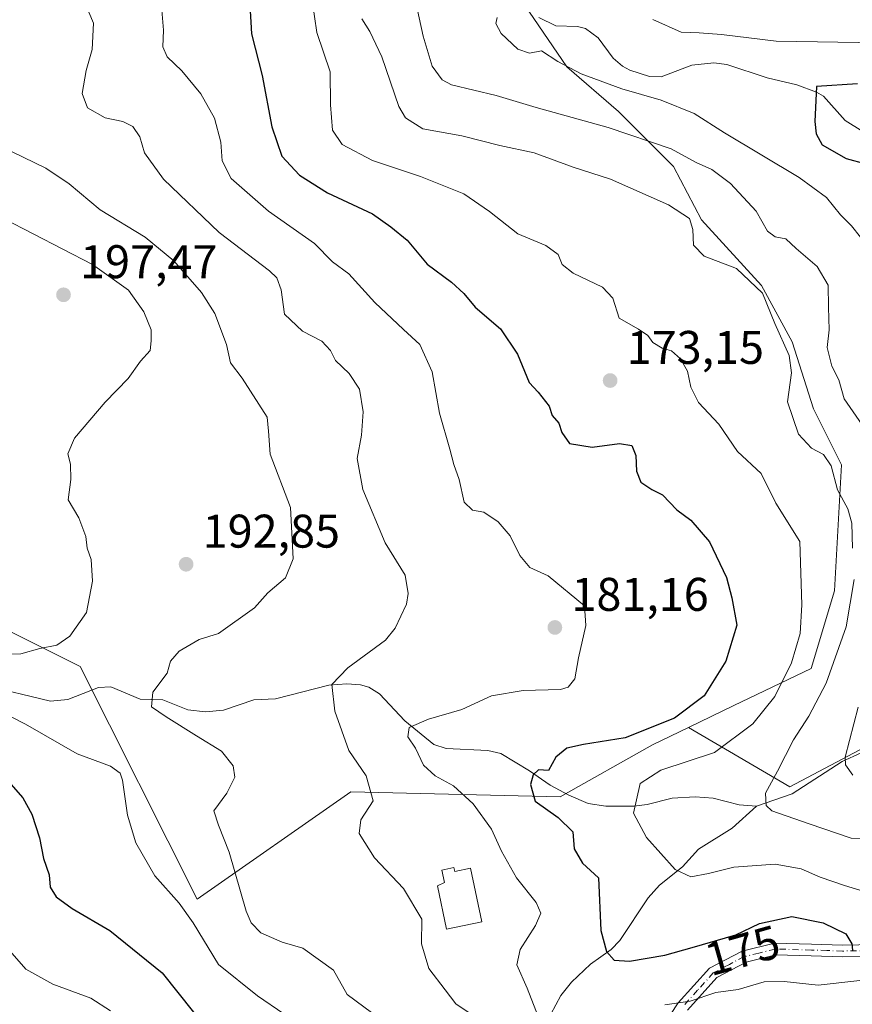
# Model space of a CAD drawing. Units: metres. Extents: x 606690 to 610114, y 4777850 to 4780217.
# Drawn here: x 607311 to 607487, y 4779089 to 4779298 of the extents above; entities that cross this region are included whole.
import ezdxf
from ezdxf.enums import TextEntityAlignment as Align

# ---------------------------------------------------------------- set-up
doc = ezdxf.new("R2010")
doc.units = ezdxf.units.M
doc.header["$MEASUREMENT"] = 0
doc.linetypes.add('DGN Style 4', pattern=[2.638475, 1.318413, -0.659207, 0.001648, -0.659207])
for name, color, linetype, lineweight in [('Arbolado forestal CxS', 92, 'Continuous', 0), ('Camino Cxs', 7, 'Continuous', 0), ('Camino eje', 30, 'DGN Style 4', 13), ('Corriente natural lineal', 142, 'Continuous', 13), ('Cultivos leñosos CxS', 92, 'Continuous', 0), ('Curva de nivel maestra', 30, 'Continuous', 30), ('Curva de nivel normal', 30, 'Continuous', 0), ('Edificación ligera Cxs', 1, 'Continuous', 0), ('Punto de cota en terreno', 7, 'Continuous', 0), ('Rótulo de curva de nivel directora', 7, 'Continuous', 0), ('Rótulo de punto de cota en terreno', 7, 'Continuous', 0)]:
    doc.layers.add(name, color=color, linetype=linetype, lineweight=lineweight)
doc.styles.add('Style-Arial', font='txt')

# ---------------------------------------------------------------- blocks, each defined once
blk = doc.blocks.new('5PATER')
at = {"layer": 'Cultivos leñosos CxS', "linetype": 'Continuous', "lineweight": 0}
h = blk.add_hatch(color=51, dxfattribs=at)
edge = h.paths.add_edge_path()
edge.add_ellipse((0, 0), major_axis=(-0.11, -0.111), ratio=0.999422, start_angle=0, end_angle=360)

msp = doc.modelspace()

# ---------------------------------------------------------------- linework, layer by layer
at = {"layer": 'Arbolado forestal CxS', "color": 92, "linetype": 'Continuous', "lineweight": 0}
for points in [[(607395.6677, 4779355.4323, 172.141), (607397.4935, 4779336.9793, 164.781), (607405.5341, 4779319.4355, 158.5554), (607415.7681, 4779304.0847, 155.1025), (607426.7325, 4779288.0031, 154.1551), (607437.6975, 4779278.5009, 156.8406), (607449.3933, 4779266.8047, 160.3681), (607455.3579, 4779255.4627, 163.785), (607468.0713, 4779241.5689, 164.6731), (607474.5921, 4779229.5967, 163.7464), (607479.1293, 4779215.3479, 163.0738), (607485.0723, 4779203.4619, 163.7388), (607483.5863, 4779176.7189, 166.8994), (607478.6275, 4779160.2185, 168.3503), (607462.2217, 4779152.3881, 173.7033), (607452.6091, 4779147.7361, 174.9004)], [(607395.6677, 4779355.4323, 172.141), (607397.4935, 4779336.9793, 164.781), (607405.5341, 4779319.4355, 158.5554), (607415.7681, 4779304.0847, 155.1025), (607426.7325, 4779288.0031, 154.1551), (607437.6975, 4779278.5009, 156.8406), (607449.3933, 4779266.8047, 160.3681), (607455.3579, 4779255.4627, 163.785), (607468.0713, 4779241.5689, 164.6731), (607474.5921, 4779229.5967, 163.7464), (607479.1293, 4779215.3479, 163.0738), (607485.0723, 4779203.4619, 163.7388), (607483.5863, 4779176.7189, 166.8994), (607478.6275, 4779160.2185, 168.3503), (607462.2217, 4779152.3881, 173.7033), (607452.6091, 4779147.7361, 174.9004)], [(607415.7681, 4779304.0847, 155.1025), (607426.7325, 4779288.0031, 154.1551), (607437.6975, 4779278.5009, 156.8406), (607449.3933, 4779266.8047, 160.3681), (607455.3579, 4779255.4627, 163.785), (607468.0713, 4779241.5689, 164.6731), (607474.5921, 4779229.5967, 163.7464), (607479.1293, 4779215.3479, 163.0738), (607485.0723, 4779203.4619, 163.7388), (607483.5863, 4779176.7189, 166.8994), (607478.6275, 4779160.2185, 168.3503), (607462.2217, 4779152.3881, 173.7033), (607452.6091, 4779147.7361, 174.9004), (607444.9581, 4779144.0333, 173.9801), (607425.3481, 4779133.0037, 173.9829), (607380.8211, 4779134.0901, 186.2574), (607348.2403, 4779111.2831, 193.1736), (607323.3861, 4779160.7045, 193.5518), (607280.9057, 4779181.8761, 201.9343)], [(607491.3439, 4779144.2211, 158.4261), (607474.0787, 4779135.1343, 164.2294), (607452.6091, 4779147.7361, 174.9004), (607462.2217, 4779152.3881, 173.7033), (607478.6275, 4779160.2185, 168.3503), (607483.5863, 4779176.7189, 166.8994), (607485.0723, 4779203.4619, 163.7388), (607479.1293, 4779215.3479, 163.0738), (607474.5921, 4779229.5967, 163.7464), (607468.0713, 4779241.5689, 164.6731), (607455.3579, 4779255.4627, 163.785), (607449.3933, 4779266.8047, 160.3681), (607437.6975, 4779278.5009, 156.8406), (607426.7325, 4779288.0031, 154.1551), (607415.7681, 4779304.0847, 155.1025)], [(606898.2233, 4779134.2327, 263.5822), (606920.0679, 4779127.5185, 257.8041), (606934.8591, 4779147.0465, 260.7216), (606985.9545, 4779173.9705, 251.5044), (607012.8105, 4779164.7891, 244.8212), (607032.0835, 4779167.1605, 241.0688), (607050.0105, 4779162.0199, 235.4658), (607081.7123, 4779168.1225, 235.0817), (607107.2963, 4779149.8479, 227.8524), (607132.1497, 4779150.5787, 223.5947), (607180.3937, 4779153.5029, 218.0808), (607210.3139, 4779174.2741, 210.8023), (607246.1531, 4779176.4461, 205.8107), (607280.9057, 4779181.8761, 201.9343), (607323.3861, 4779160.7045, 193.5518), (607348.2403, 4779111.2831, 193.1736), (607380.8211, 4779134.0901, 186.2574), (607425.3481, 4779133.0037, 173.9829), (607444.9581, 4779144.0333, 173.9801), (607452.6091, 4779147.7361, 174.9004)], [(606898.2233, 4779134.2327, 263.5822), (606920.0679, 4779127.5185, 257.8041), (606934.8591, 4779147.0465, 260.7216), (606985.9545, 4779173.9705, 251.5044), (607012.8105, 4779164.7891, 244.8212), (607032.0835, 4779167.1605, 241.0688), (607050.0105, 4779162.0199, 235.4658), (607081.7123, 4779168.1225, 235.0817), (607107.2963, 4779149.8479, 227.8524), (607132.1497, 4779150.5787, 223.5947), (607180.3937, 4779153.5029, 218.0808), (607210.3139, 4779174.2741, 210.8023), (607246.1531, 4779176.4461, 205.8107), (607280.9057, 4779181.8761, 201.9343), (607323.3861, 4779160.7045, 193.5518), (607348.2403, 4779111.2831, 193.1736), (607380.8211, 4779134.0901, 186.2574), (607425.3481, 4779133.0037, 173.9829), (607444.9581, 4779144.0333, 173.9801), (607452.6091, 4779147.7361, 174.9004)], [(607280.9057, 4779181.8761, 201.9343), (607323.3861, 4779160.7045, 193.5518), (607348.2403, 4779111.2831, 193.1736), (607380.8211, 4779134.0901, 186.2574), (607425.3481, 4779133.0037, 173.9829), (607444.9581, 4779144.0333, 173.9801), (607452.6091, 4779147.7361, 174.9004), (607474.0787, 4779135.1343, 164.2294), (607491.3439, 4779144.2211, 158.4261), (607505.8829, 4779150.5819, 152.9462), (607524.2593, 4779149.9481, 155.7443), (607516.5561, 4779128.3499, 161.4332), (607511.1253, 4779107.9701, 172.2738), (607514.0763, 4779078.8165, 193.0947)], [(607452.6091, 4779147.7361, 174.9004), (607474.0787, 4779135.1343, 164.2294), (607491.3439, 4779144.2211, 158.4261), (607505.8829, 4779150.5819, 152.9462), (607524.2593, 4779149.9481, 155.7443)], [(607452.6091, 4779147.7361, 174.9004), (607474.0787, 4779135.1343, 164.2294), (607491.3439, 4779144.2211, 158.4261), (607505.8829, 4779150.5819, 152.9462), (607524.2593, 4779149.9481, 155.7443)]]:
    msp.add_polyline3d(points, dxfattribs=at)
at = {"layer": 'Camino Cxs', "color": 7, "linetype": 'Continuous', "lineweight": 0}
for points in [[(607442.5401, 4779077.3301, 201.2997), (607450.3901, 4779089.2801, 186.7028), (607457.0701, 4779096.6401, 190.944), (607463.9401, 4779100.2601, 189.3991), (607470.8401, 4779101.9401, 190.2454), (607478.7301, 4779101.7301, 192.3686), (607485.3201, 4779101.5101, 193.4699), (607513.1701, 4779102.0901, 206.4758)], [(607442.5401, 4779077.3301, 201.2997), (607450.3901, 4779089.2801, 186.7028), (607457.0701, 4779096.6401, 190.944), (607463.9401, 4779100.2601, 189.3991), (607470.8401, 4779101.9401, 190.2454), (607478.7301, 4779101.7301, 192.3686), (607485.3201, 4779101.5101, 193.4699), (607513.1701, 4779102.0901, 206.4758)], [(607513.3101, 4779099.6001, 211.3414), (607485.3101, 4779099.0101, 194.2717), (607478.6601, 4779099.2401, 194.3334), (607471.1101, 4779099.4401, 192.0149), (607464.8401, 4779097.9001, 186.6045), (607458.6201, 4779094.6301, 187.7845), (607452.3701, 4779087.7501, 188.9708)], [(607513.3101, 4779099.6001, 211.3414), (607485.3101, 4779099.0101, 194.2717), (607478.6601, 4779099.2401, 194.3334), (607471.1101, 4779099.4401, 192.0149), (607464.8401, 4779097.9001, 186.6045), (607458.6201, 4779094.6301, 187.7845), (607452.3701, 4779087.7501, 188.9708)]]:
    msp.add_polyline3d(points, dxfattribs=at)
at = {"layer": 'Camino eje', "color": 30, "linetype": 'DGN Style 4', "lineweight": 13}
msp.add_polyline3d([(607499.2401, 4779100.5501, 193.7769), (607485.3151, 4779100.2601, 193.8702), (607481.9901, 4779100.3751, 192.4416), (607478.6951, 4779100.4851, 193.3488), (607470.9751, 4779100.6901, 191.099), (607467.5251, 4779099.8501, 186.0119), (607464.3901, 4779099.0801, 187.8559), (607461.2801, 4779097.4451, 188.1752), (607457.8451, 4779095.6351, 189.1818), (607454.5051, 4779091.9551, 183.7652), (607451.3801, 4779088.5151, 187.9237)], dxfattribs=at)
at = {"layer": 'Corriente natural lineal', "color": 142, "linetype": 'Continuous', "lineweight": 13}
for points in [[(607420.7897, 4779298.4817, 153.9415), (607424.3719, 4779296.6629, 153.4851), (607429.0091, 4779296.5291, 153.3471), (607430.6769, 4779296.1117, 153.2809), (607433.3745, 4779294.1129, 152.7419), (607436.6053, 4779289.8411, 152.6305), (607438.5743, 4779288.0905, 152.805), (607440.1367, 4779287.2629, 152.8586), (607444.3099, 4779285.9487, 152.8637), (607446.7923, 4779285.8505, 152.6869), (607453.2637, 4779288.3243, 151.6176), (607457.9443, 4779288.8381, 151.3096), (607460.7357, 4779288.4455, 151.4626), (607469.2743, 4779285.6697, 150.5768), (607475.6133, 4779284.1797, 150.2662), (607479.7731, 4779282.6273, 149.841), (607481.2409, 4779281.7657, 149.7138), (607485.8431, 4779276.5805, 148.7864), (607489.6317, 4779274.2775, 148.3256)], [(607302.9029, 4779156.7239, 194.7708), (607317.0807, 4779153.3283, 193.1495), (607320.7453, 4779153.6981, 192.8153), (607327.2467, 4779156.2329, 192.0105), (607329.8687, 4779156.3443, 191.7312), (607336.1321, 4779153.7091, 190.7398), (607340.9171, 4779153.5671, 189.8608), (607346.2187, 4779151.4407, 189.1627), (607349.9995, 4779151.0581, 188.6513), (607353.8135, 4779151.3809, 188.087), (607360.2723, 4779153.6059, 187.1634), (607364.8755, 4779153.8333, 186.5981), (607376.1887, 4779156.7083, 185.3737), (607380.0355, 4779157.0269, 184.9725), (607382.9047, 4779156.8041, 184.5167), (607384.6915, 4779156.3025, 184.0012), (607386.9133, 4779154.8925, 183.0523), (607392.3275, 4779149.1329, 180.8586), (607398.5157, 4779144.1455, 179.6363), (607401.1041, 4779143.2879, 179.041), (607409.9203, 4779142.8155, 177.3777), (607412.6811, 4779142.2341, 176.8861), (607418.8155, 4779138.5531, 175.573), (607423.2017, 4779135.4805, 174.5345), (607427.1445, 4779133.3305, 173.8022), (607431.2525, 4779131.5689, 172.6003), (607435.0199, 4779130.9919, 171.4319), (607440.9427, 4779131.0271, 170.0591), (607443.8227, 4779131.3651, 169.5684), (607449.1115, 4779132.7523, 168.7698), (607453.9807, 4779133.0059, 168.0285), (607457.8459, 4779132.7087, 167.1149), (607463.3677, 4779131.3149, 166.1336), (607467.0001, 4779131.0001, 165.3871)], [(607467.0001, 4779131.0001, 165.3871), (607474.6235, 4779133.6171, 163.9764), (607485.2155, 4779140.4875, 160.5678), (607489.2845, 4779142.3331, 159.2434)], [(607417.9541, 4779059.3945, 187.6562), (607420.4875, 4779061.4911, 186.8697), (607421.3267, 4779062.5791, 186.4186), (607421.3975, 4779064.5111, 185.6091), (607419.3159, 4779071.0665, 183.8266), (607419.2333, 4779074.8813, 182.7435), (607421.1627, 4779081.9089, 180.5223), (607423.3135, 4779086.8703, 179.1504), (607425.4699, 4779090.8183, 178.0204), (607427.7081, 4779093.6555, 177.1491), (607431.7409, 4779097.4465, 176.0253), (607436.1451, 4779100.6049, 174.9148), (607437.9719, 4779102.5297, 174.1825), (607444.0061, 4779111.5351, 172.0724), (607446.4063, 4779114.2469, 171.1383), (607451.2679, 4779118.1359, 169.5012), (607454.6837, 4779121.9179, 168.393), (607461.8193, 4779126.3301, 166.7), (607467.0001, 4779131.0001, 165.3871)]]:
    msp.add_polyline3d(points, dxfattribs=at)
at = {"layer": 'Curva de nivel maestra', "color": 30, "linetype": 'Continuous', "lineweight": 30, "flags": 128}
for points, elevation in [([(607359.16, 4779304.8801), (607359.78, 4779294.9801), (607362.02, 4779286.1601), (607364.08, 4779275.2101), (607366.22, 4779269.0201), (607369.93, 4779264.9601), (607375.89, 4779261.2501), (607385.44, 4779256.8001), (607389.34, 4779254.0401), (607392.79, 4779251.1601), (607397.08, 4779246.1001), (607402.25, 4779242.2801), (607404.85, 4779239.8801), (607407.24, 4779236.9301), (607412.63, 4779232.3201), (607416.28, 4779226.9901), (607418.7, 4779220.9601), (607420.62, 4779218.8801), (607423, 4779215.9601), (607423.59, 4779213.9801), (607425.06, 4779212.3501), (607425.65, 4779210.3501), (607427.27, 4779207.9801), (607432.1, 4779207.2401), (607437.93, 4779208.0401), (607440.57, 4779207.5801), (607441.39, 4779205.4601), (607441.55, 4779202.1201), (607442.45, 4779199.8201), (607444.76, 4779198.2601), (607447.04, 4779197.0901), (607450.13, 4779193.9201), (607453.06, 4779191.7101), (607457.04, 4779187.1601), (607460.63, 4779179.5601), (607461.8, 4779175.2201), (607462.83, 4779169.4601), (607460.5, 4779161.7901), (607455.93, 4779154.4701), (607449.62, 4779149.6801), (607439.14, 4779145.5501), (607430.3, 4779144.1301), (607426.71, 4779143.3001), (607424.38, 4779141.3901), (607422.84, 4779138.5701), (607420.71, 4779138.7701), (607419.58, 4779137.6901), (607419.01, 4779135.6101), (607420.03, 4779132.0801), (607424.88, 4779128.6201), (607427.99, 4779125.5801), (607428.28, 4779121.9701), (607430.03, 4779118.9201), (607433.43, 4779115.8001), (607433.95, 4779104.6301), (607435.14, 4779100.1901), (607436.82, 4779098.3601), (607440.07, 4779098.1201), (607447.56, 4779099.4101), (607453.32, 4779101.0501), (607462.65, 4779103.6801), (607467.68, 4779106.1201), (607474.51, 4779107.6201), (607481.15, 4779106.2801), (607486.01, 4779103.9001), (607487.27, 4779101.7801), (607487.44, 4779100.4701)], 175), ([(607488.5, 4779284.3701), (607479.8, 4779283.7801), (607479.39, 4779276.4001), (607479.66, 4779273.7501), (607481, 4779271.3901), (607486.05, 4779268.5201), (607494.41, 4779266.2601)], 150), ([(607308.1, 4779136.2601), (607311.15, 4779132.8201), (607313.08, 4779129.3101), (607314.74, 4779124.3201), (607315.58, 4779119.9201), (607316.8, 4779116.4101), (607317, 4779113.8301), (607318.23, 4779111.7401), (607321.64, 4779109.2701), (607329.67, 4779104.6601), (607340.74, 4779095.6601), (607347.44, 4779087.3201)], 200)]:
    msp.add_lwpolyline(points, dxfattribs=dict(at, elevation=elevation))
at = {"layer": 'Curva de nivel normal', "color": 30, "linetype": 'Continuous', "lineweight": 0, "flags": 128}
for points, elevation in [([(607394.14, 4779304), (607396.23, 4779294.45), (607398.12, 4779288.11), (607400.23, 4779285.23), (607402.24, 4779284.14), (607411.72, 4779281.88), (607420.22, 4779279.36), (607435.54, 4779275.09), (607448.9, 4779270.54), (607454.23, 4779267.67), (607457.5, 4779266.2), (607461.51, 4779263.22), (607466.94, 4779257.31), (607469.38, 4779253.09), (607470.97, 4779251.88), (607473.26, 4779251.44), (607475.47, 4779249.38), (607479.88, 4779245.58), (607482.25, 4779241.63), (607482.28, 4779236.98), (607482.47, 4779232.14), (607482.01, 4779228.38), (607483.05, 4779224.44), (607484.5, 4779221.51), (607485.67, 4779217.46), (607489.44, 4779211.94)], 160), ([(607324.21, 4779301.9), (607326.21, 4779297.25), (607325.93, 4779291.62), (607324.62, 4779287.19), (607323.77, 4779282.33), (607324.9, 4779279.3), (607328.68, 4779277.15), (607332.39, 4779276.35), (607334.54, 4779275.34), (607336.06, 4779273.1), (607337, 4779269.7), (607341.07, 4779264.11), (607352.85, 4779252.78), (607363.56, 4779244.69), (607365.16, 4779243.18), (607366.06, 4779240.64), (607366.79, 4779235.49), (607370.56, 4779231.86), (607374.68, 4779229.76), (607376.52, 4779227.79), (607377.56, 4779225.63), (607380.48, 4779222.85), (607382.67, 4779219.55), (607383.44, 4779214.72), (607383.12, 4779209.77), (607382.17, 4779204.82), (607383.37, 4779198.23), (607388.16, 4779186.9), (607392.37, 4779180.07), (607393.05, 4779176.19), (607392.65, 4779173.94), (607390.27, 4779168.78), (607388.18, 4779166.23), (607380.18, 4779160.38), (607376.83, 4779156.85), (607377.44, 4779151.22), (607380.45, 4779142.84), (607384.12, 4779137.47), (607385.62, 4779132.15), (607382.96, 4779128.14), (607382.6, 4779125.2), (607385.87, 4779120.07), (607392.04, 4779113.55), (607395.96, 4779107.01), (607395.87, 4779101.81), (607397.42, 4779096.54), (607400.86, 4779092.04), (607403.18, 4779089.05), (607406.4, 4779086.84)], 185), ([(607492.94, 4779112), (607485.74, 4779114.21), (607480.54, 4779115.92), (607476.54, 4779117.69), (607470.99, 4779118.72), (607462.2, 4779118.06), (607456.8, 4779116.72), (607453.07, 4779116), (607449.74, 4779117.55), (607443.64, 4779124.37), (607440.91, 4779129.56), (607442.3, 4779135.82), (607446.67, 4779138.69), (607458.13, 4779142.44), (607466.21, 4779148.48), (607470.91, 4779154.3), (607474.42, 4779161.42), (607476.29, 4779167.66), (607476.63, 4779173.76), (607476.23, 4779187.2), (607471.13, 4779195.35), (607468.04, 4779201.62), (607462.96, 4779206.28), (607459.01, 4779212.13), (607454.72, 4779216.73), (607453.06, 4779219.97), (607452.39, 4779223.4), (607450.91, 4779225.96), (607448.94, 4779227.66), (607446.96, 4779228.27), (607445, 4779229.44), (607443.93, 4779230.97), (607441.98, 4779232.28), (607437.83, 4779234.6), (607436.51, 4779238.87), (607434.33, 4779241.18), (607428.05, 4779244.2), (607425.74, 4779246), (607424.88, 4779248.1), (607422.26, 4779250.04), (607416.32, 4779252.5), (607410.3, 4779257.29), (607404.83, 4779261), (607395.63, 4779264.7), (607385.48, 4779268.12), (607378.98, 4779271.52), (607376.99, 4779274.55), (607376.54, 4779279.92), (607376.46, 4779286.9), (607373.64, 4779295.23), (607372.66, 4779302.04)], 170), ([(607421.14, 4779085.1), (607418.28, 4779092.4), (607416.11, 4779097.37), (607416.84, 4779100.58), (607420.09, 4779105.71), (607421.21, 4779108.32), (607420.22, 4779110.57), (607416.05, 4779115.8), (607412.87, 4779121.47), (607410.73, 4779126.16), (607406.84, 4779131.54), (607402.69, 4779135.37), (607398.74, 4779137.45), (607396.31, 4779139.7), (607394.61, 4779143.36), (607392.98, 4779145.75), (607393.24, 4779147.73), (607397.38, 4779149.48), (607404.42, 4779151.55), (607410.76, 4779154.45), (607417.45, 4779155.6), (607425.42, 4779155.82), (607427.01, 4779156.3), (607428.44, 4779158.04), (607429.24, 4779162.52), (607430.78, 4779169.38), (607430.51, 4779173.56), (607422.74, 4779179.95), (607418.89, 4779181.72), (607416.73, 4779184.27), (607414.69, 4779188.41), (607412.16, 4779191.36), (607409.07, 4779193.44), (607406.7, 4779193.88), (607404.93, 4779195.56), (607403.85, 4779200.37), (607402.76, 4779203.52), (607401.89, 4779206.84), (607399.65, 4779214.46), (607398.11, 4779223.21), (607395.49, 4779229.06), (607392.02, 4779232.21), (607385.92, 4779237.94), (607380.46, 4779244.06), (607376.99, 4779246.61), (607373.16, 4779250.49), (607363.34, 4779257.32), (607355.46, 4779264.3), (607353.49, 4779268.02), (607353.26, 4779272.01), (607351.88, 4779277.1), (607348.97, 4779282.27), (607344.94, 4779287.1), (607341.83, 4779290.13), (607340.95, 4779292.21), (607341.06, 4779295.75), (607340.72, 4779300)], 180), ([(607444.99, 4779298.03), (607451, 4779295.3), (607454.87, 4779295.16), (607459.61, 4779294.87), (607471.23, 4779293.42), (607493.07, 4779293.06), (607504.25, 4779292.77), (607517.05, 4779292.73), (607538.9, 4779291.52), (607556.67, 4779292.34), (607562.85, 4779293.7), (607567.32, 4779295.65), (607573.9, 4779297.47), (607580.04, 4779300.74)], 155), ([(607487.39, 4779185.79), (607487.24, 4779191.13), (607486.39, 4779194.14), (607484.26, 4779198.17), (607482.9, 4779203.3), (607481.22, 4779205.68), (607478.73, 4779207.03), (607475.91, 4779210.02), (607473.63, 4779216.85), (607474.43, 4779222.98), (607473.94, 4779226.69), (607470.93, 4779233.47), (607468.3, 4779239.96), (607462.78, 4779245.16), (607455.88, 4779247.78), (607453.64, 4779250.11), (607453.49, 4779253.45), (607452.76, 4779255.78), (607448.36, 4779258.69), (607436.04, 4779264.14), (607428.08, 4779266.71), (607419.79, 4779269.74), (607412.5, 4779271.29), (607404.46, 4779273.35), (607396.16, 4779274.82), (607392.49, 4779277.18), (607391.08, 4779279.54), (607387.47, 4779290.13), (607384.89, 4779295.51), (607383.16, 4779298.19)], 165), ([(607489.08, 4779251.79), (607487.18, 4779254.22), (607484.83, 4779256.54), (607481.89, 4779260.26), (607476.1, 4779264.48), (607460.24, 4779273.96), (607453.75, 4779278.06), (607446.74, 4779280.93), (607438.42, 4779283.29), (607429.75, 4779286.49), (607424.82, 4779289.12), (607421.34, 4779291.36), (607418.82, 4779290.89), (607416.33, 4779291.72), (607412.76, 4779295.02), (607411.68, 4779297.2), (607411.96, 4779298.47)], 155), ([(607308.92, 4779269.92), (607316.03, 4779266.48), (607320.99, 4779263.12), (607327.6, 4779257.62), (607337.16, 4779251.81), (607343.25, 4779246.78), (607349.11, 4779240.09), (607351.95, 4779235.64), (607354.46, 4779229.03), (607355.29, 4779225.15), (607357.78, 4779221.9), (607363.09, 4779213.61), (607363.38, 4779210.66), (607363.7, 4779205.74), (607368.04, 4779194.43), (607368.58, 4779183.55), (607366.94, 4779179.53), (607363.22, 4779176.28), (607360.42, 4779173.12), (607352.76, 4779167.7), (607348.6, 4779166.38), (607344.36, 4779163.96), (607342.57, 4779161.78), (607341.87, 4779159.28), (607338.78, 4779155.24), (607338.51, 4779152.14), (607341.6, 4779149.99), (607348.07, 4779145.92), (607353.36, 4779142.73), (607355.89, 4779139.6), (607356.21, 4779137.21), (607354.53, 4779133.76), (607351.75, 4779130.03), (607352.71, 4779127.02), (607354.98, 4779121.25), (607358.65, 4779108.7), (607359.67, 4779106.25), (607361.73, 4779104.15), (607366.28, 4779102.14), (607370.65, 4779100.9), (607377.19, 4779096.24), (607380.08, 4779091.04), (607387.13, 4779085.79)], 190), ([(607306.87, 4779163.32), (607310.74, 4779163.39), (607314.76, 4779164.48), (607318.43, 4779165.18), (607321.18, 4779167.11), (607324.69, 4779172.16), (607326.01, 4779178.79), (607325.66, 4779183.37), (607324.87, 4779185.79), (607324.53, 4779188.24), (607323.08, 4779192.24), (607320.82, 4779196.06), (607321.34, 4779200.4), (607321.33, 4779203.61), (607320.75, 4779205.79), (607322.16, 4779209.12), (607328.69, 4779216.79), (607333.53, 4779221.79), (607336.15, 4779225.46), (607338.24, 4779227.79), (607338.45, 4779229.79), (607338.44, 4779232.14), (607336.91, 4779235.94), (607333.59, 4779240.53), (607325.97, 4779245.99), (607307.07, 4779255.76)], 195), ([(607495.67, 4779124), (607487.1, 4779124.24), (607478.24, 4779127.24), (607470.26, 4779130.04), (607469.08, 4779131.17), (607468.96, 4779133.79), (607471.49, 4779138.47), (607474.86, 4779145.13), (607478.14, 4779150.12), (607481.83, 4779157.12), (607486.1, 4779169.1), (607487.8, 4779179.12)], 165), ([(607377.84, 4779079.33), (607361.03, 4779090.77), (607352.76, 4779097.38), (607347.38, 4779106.25), (607344.41, 4779110.45), (607339.2, 4779116.24), (607335.18, 4779123.22), (607333.39, 4779129.13), (607332.36, 4779136.52), (607331.82, 4779138.03), (607329.8, 4779139.54), (607322.74, 4779142.11), (607311.76, 4779148.46), (607305.32, 4779151.68)], 195), ([(607488.6, 4779152.02), (607485.87, 4779141.44), (607485.93, 4779139.77), (607487.46, 4779137.59)], 160), ([(607329.78, 4779087.55), (607325.61, 4779090.23), (607317.57, 4779093.26), (607311.8, 4779096.42), (607307.9, 4779100.89)], 205), ([(607497.17, 4779094.95), (607480.11, 4779093.05), (607472.9, 4779093.83), (607468.65, 4779093.74), (607463.14, 4779092.11), (607458.41, 4779091.46), (607452.95, 4779089.62), (607447.56, 4779088.85)], 180)]:
    msp.add_lwpolyline(points, dxfattribs=dict(at, elevation=elevation))
at = {"layer": 'Edificación ligera Cxs', "color": 1, "linetype": 'Continuous', "lineweight": 0, "elevation": 185.8295, "flags": 128}
msp.add_lwpolyline([(607402.7401, 4779118.0001), (607402.9301, 4779117.1301), (607406.2901, 4779117.8401), (607408.6801, 4779106.5001), (607401.1601, 4779104.9201), (607399.2301, 4779114.1001), (607400.7601, 4779114.7901), (607400.2001, 4779117.4601)], close=True, dxfattribs=at)
at = {"layer": 'Edificación ligera Cxs', "color": 1, "linetype": 'Continuous', "lineweight": 0}
msp.add_polyline3d([(607402.7401, 4779118.0001, 185.0492), (607402.9301, 4779117.1301, 184.6693), (607406.2901, 4779117.8401, 183.265), (607408.6801, 4779106.5001, 183.4877), (607401.1601, 4779104.9201, 184.91), (607399.2301, 4779114.1001, 185.6965), (607400.7601, 4779114.7901, 185.6876), (607400.2001, 4779117.4601, 185.8295), (607402.7401, 4779118.0001, 185.0492)], dxfattribs=at)

# ---------------------------------------------------------------- block references
at = {"layer": 'Punto de cota en terreno', "color": 7, "linetype": 'Continuous', "lineweight": 0, "xscale": 10, "yscale": 10, "zscale": 10}
for p in [(607319.82, 4779239.58, 197.47), (607435.93, 4779221.38, 173.15), (607345.86, 4779182.38, 192.85), (607424.19, 4779168.96, 181.16)]:
    msp.add_blockref('5PATER', p, dxfattribs=at)

# ---------------------------------------------------------------- texts
at = {"layer": 'Rótulo de curva de nivel directora', "color": 7, "linetype": 'Continuous', "lineweight": 0, "style": 'Style-Arial'}
msp.add_text('175', height=7, rotation=15.742405, dxfattribs=at).set_placement((607464.0315, 4779100.409), align=Align.MIDDLE_CENTER)
at = {"layer": 'Rótulo de punto de cota en terreno', "color": 7, "linetype": 'Continuous', "lineweight": 0, "style": 'Style-Arial'}
for s, p in [('197,47', (607323.3478, 4779243.1078)), ('173,15', (607439.4578, 4779224.9078)), ('192,85', (607349.3878, 4779185.9078)), ('181,16', (607427.7178, 4779172.4878))]:
    msp.add_text(s, height=7, dxfattribs=at).set_placement(p)

doc.saveas('drawing.dxf')
